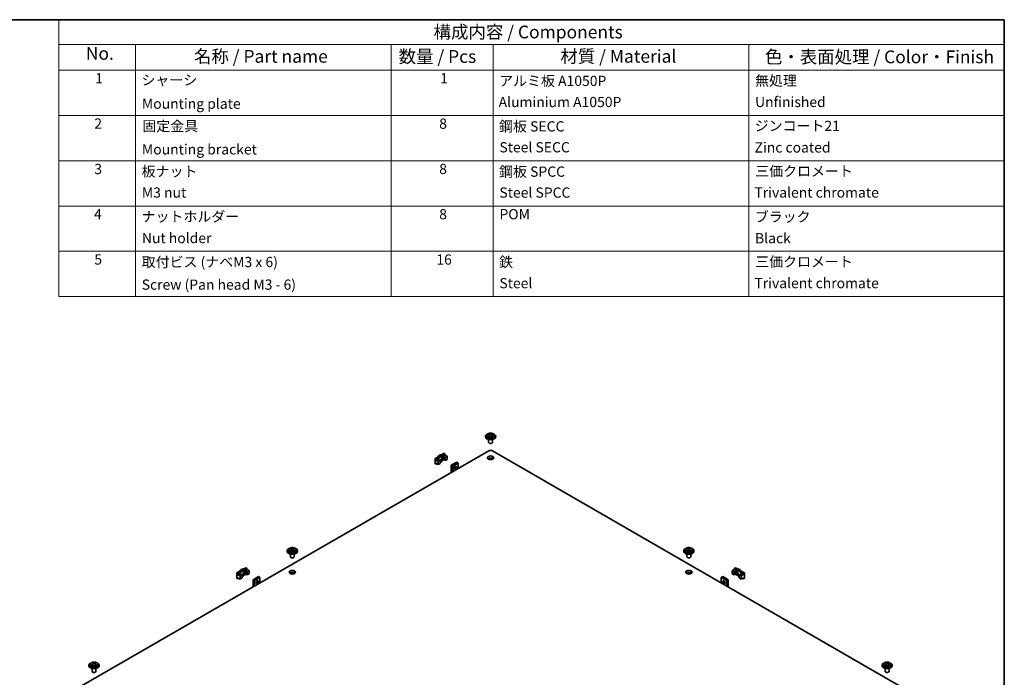
# Model space of a CAD drawing. Units: millimetres. Extents: x 0 to 2757, y 0 to 1405.
# Drawn here: x 198 to 391, y 152 to 281 of the extents above; entities that cross this region are included whole.
import ezdxf

# ---------------------------------------------------------------- set-up
doc = ezdxf.new("R2010")
doc.units = ezdxf.units.MM
for name, color, linetype, lineweight in [('Border (ISO)', 7, 'Continuous', 35), ('Symbol (ISO)', 7, 'Continuous', 18), ('Visible (ISO)', 7, 'Continuous', 35), ('Visible Narrow (ISO)', 7, 'Continuous', 25)]:
    doc.layers.add(name, color=color, linetype=linetype, lineweight=lineweight)
doc.styles.add('Note Text (TK)', font='txt')
doc.styles.add('Note Text (TK2)', font='txt')

# ---------------------------------------------------------------- blocks, each defined once
blk = doc.blocks.new('図面枠 tk図枠')
at = {"layer": 'Border (ISO)'}
for p, q in [((14.5, 289), (405.5, 289)), ((405.5, 289), (405.5, 8))]:
    blk.add_line(p, q, dxfattribs=at)
blk = doc.blocks.new('構成内容 _ Components')
at = {"layer": 'Symbol (ISO)'}
for p, q in [((405.5, 289), (220.5, 289)), ((220.5, 289), (220.5, 284.16)), ((405.5, 289), (405.5, 284.16)), ((405.5, 284.16), (220.5, 284.16)), ((220.5, 284.16), (220.5, 279.12)), ((235.5, 284.16), (235.5, 279.12)), ((285.5, 284.16), (285.5, 279.12)), ((305.5, 284.16), (305.5, 279.12)), ((355.5, 284.16), (355.5, 279.12)), ((405.5, 284.16), (405.5, 279.12)), ((405.5, 279.12), (220.5, 279.12)), ((220.5, 279.12), (220.5, 234.79)), ((235.5, 279.12), (235.5, 234.79)), ((285.5, 279.12), (285.5, 234.79)), ((305.5, 279.12), (305.5, 234.79)), ((355.5, 279.12), (355.5, 234.79)), ((405.5, 279.12), (405.5, 234.79)), ((405.5, 270.25), (220.5, 270.25)), ((405.5, 261.39), (220.5, 261.39)), ((405.5, 252.52), (220.5, 252.52)), ((405.5, 243.66), (220.5, 243.66)), ((405.5, 234.79), (220.5, 234.79))]:
    blk.add_line(p, q, dxfattribs=at)
at = {"layer": 'Symbol (ISO)', "color": 7, "attachment_point": 7}
for s, insert, char_height, style in [('構成内容 / Components', (293.81, 284.56), 2.5, 'Note Text (TK)'), ('No.', (225.76, 280.38), 2.5, 'Note Text (TK)'), ('名称 / Part name', (246.92, 279.79), 2.5, 'Note Text (TK)'), ('数量 / Pcs', (286.97, 279.76), 2.5, 'Note Text (TK)'), ('材質 / Material', (318.62, 279.8), 2.5, 'Note Text (TK)'), ('色・表面処理 / Color・Finish', (358.65, 279.69), 2.5, 'Note Text (TK)'), ('1', (227.6, 275.91), 2, 'Note Text (TK2)'), ('シャーシ', (236.65, 275.56), 2, 'Note Text (TK2)'), ('1', (295.1, 275.91), 2, 'Note Text (TK2)'), ('アルミ板 A1050P', (306.65, 275.4), 2, 'Note Text (TK2)'), ('無処理', (356.73, 275.45), 2, 'Note Text (TK2)'), ('Mounting plate', (236.73, 270.93), 2, 'Note Text (TK2)'), ('Aluminium A1050P', (306.54, 271.26), 2, 'Note Text (TK2)'), ('Unfinished', (356.73, 271.27), 2, 'Note Text (TK2)'), ('2', (227.42, 267.04), 2, 'Note Text (TK2)'), ('固定金具', (236.83, 266.54), 2, 'Note Text (TK2)'), ('8', (294.91, 267.02), 2, 'Note Text (TK2)'), ('鋼板 SECC', (306.63, 266.49), 2, 'Note Text (TK2)'), ('ジンコート21', (356.65, 266.6), 2, 'Note Text (TK2)'), ('Mounting bracket', (236.73, 261.99), 2, 'Note Text (TK2)'), ('Steel SECC', (306.69, 262.4), 2, 'Note Text (TK2)'), ('Zinc coated', (356.62, 262.37), 2, 'Note Text (TK2)'), ('3', (227.42, 258.15), 2, 'Note Text (TK2)'), ('板ナット', (236.68, 257.67), 2, 'Note Text (TK2)'), ('8', (294.91, 258.15), 2, 'Note Text (TK2)'), ('鋼板 SPCC', (306.63, 257.63), 2, 'Note Text (TK2)'), ('三価クロメート', (356.76, 257.72), 2, 'Note Text (TK2)'), ('Steel SPCC', (306.69, 253.53), 2, 'Note Text (TK2)'), ('Trivalent chromate', (356.59, 253.55), 2, 'Note Text (TK2)'), ('M3 nut', (236.73, 253.53), 2, 'Note Text (TK2)'), ('4', (227.37, 249.31), 2, 'Note Text (TK2)'), ('ナットホルダー', (236.67, 248.83), 2, 'Note Text (TK2)'), ('8', (294.91, 249.29), 2, 'Note Text (TK2)'), ('POM', (306.7, 249.3), 2, 'Note Text (TK2)'), ('ブラック', (356.67, 248.79), 2, 'Note Text (TK2)'), ('Nut holder', (236.73, 244.63), 2, 'Note Text (TK2)'), ('Black', (356.72, 244.6), 2, 'Note Text (TK2)'), ('5', (227.42, 240.43), 2, 'Note Text (TK2)'), ('取付ビス (ナベM3 x 6)', (236.69, 239.94), 2, 'Note Text (TK2)'), ('16', (294.35, 240.42), 2, 'Note Text (TK2)'), ('鉄', (306.62, 239.94), 2, 'Note Text (TK2)'), ('三価クロメート', (356.76, 239.99), 2, 'Note Text (TK2)'), ('Screw (Pan head M3 - 6)', (236.69, 235.51), 2, 'Note Text (TK2)'), ('Steel', (306.69, 235.8), 2, 'Note Text (TK2)'), ('Trivalent chromate', (356.59, 235.81), 2, 'Note Text (TK2)')]:
    blk.add_mtext(s, dxfattribs=dict(at, insert=insert, char_height=char_height, style=style))

msp = doc.modelspace()

# ---------------------------------------------------------------- linework, layer by layer
at = {"layer": 'Visible (ISO)'}
for p, q in [((289.4655, 199.3234), (289.4655, 199.4254)), ((289.778, 199.6092), (289.778, 199.4254)), ((290.0905, 198.7882), (290.0905, 198.2517)), ((290.1998, 199.5496), (290.2439, 199.5751)), ((290.2109, 199.8805), (290.2109, 199.9832)), ((290.2864, 199.6296), (290.2864, 199.8232)), ((290.2864, 199.8064), (290.3771, 199.7541)), ((290.5539, 199.7541), (290.6445, 199.8064)), ((290.6445, 199.6296), (290.6445, 199.8232)), ((290.6871, 199.5751), (290.7312, 199.5496)), ((290.72, 199.8805), (290.72, 199.9832)), ((290.8405, 198.7882), (290.8405, 198.2517)), ((291.153, 199.6092), (291.153, 199.4254)), ((291.4655, 199.3234), (291.4655, 199.4254)), ((210.5624, 150.6398), (290.1119, 196.5677)), ((290.2445, 198.0731), (290.2003, 198.0986)), ((290.6865, 198.0731), (290.7306, 198.0986)), ((290.819, 196.5677), (370.3685, 150.6398)), ((279.5937, 195.0878), (280.1105, 195.3862)), ((279.5937, 194.0672), (279.5937, 195.0878)), ((279.5937, 195.0878), (279.7705, 194.9857)), ((280.2873, 195.2841), (279.7705, 194.9857)), ((279.7705, 194.7816), (280.124, 194.9857)), ((279.7705, 194.9857), (279.7705, 194.7816)), ((279.7705, 194.7816), (280.2301, 194.5162)), ((280.2873, 195.2841), (280.1105, 195.3862)), ((280.124, 194.9857), (280.4157, 194.8173)), ((280.6226, 194.7428), (280.2301, 194.5162)), ((280.4157, 194.8173), (280.6226, 194.7428)), ((280.6226, 194.7428), (280.6226, 194.1305)), ((280.8447, 195.8101), (281.3615, 196.1084)), ((280.8447, 195.8101), (281.0215, 195.708)), ((281.5383, 196.0064), (281.0215, 195.708)), ((281.0215, 194.6874), (281.3615, 194.8837)), ((281.1847, 195.5981), (281.5383, 195.8022)), ((281.1847, 195.5981), (281.4764, 195.4297)), ((281.1847, 194.9857), (281.1847, 195.5981)), ((281.1847, 194.9857), (281.4764, 194.8173)), ((281.3615, 196.1084), (281.5383, 196.0064)), ((281.4764, 195.4297), (281.6054, 195.3103)), ((281.4764, 194.8173), (281.4764, 195.4297)), ((281.4764, 194.8173), (281.6054, 194.6979)), ((281.5383, 195.8022), (281.5383, 196.0064)), ((281.5383, 195.8022), (281.9979, 195.5369)), ((281.9979, 195.5369), (281.6054, 195.3103)), ((281.6054, 195.3103), (281.6054, 194.6979)), ((281.6054, 194.6979), (281.9979, 194.9245)), ((281.9979, 194.9245), (281.9979, 195.5369)), ((279.5937, 194.0672), (279.7705, 193.9651)), ((279.7705, 194.1692), (280.2301, 193.9039)), ((279.7705, 194.1692), (279.7705, 193.9651)), ((279.7705, 193.9651), (279.9473, 194.0672)), ((280.2301, 194.5162), (280.2301, 193.9039)), ((280.2301, 193.9039), (280.6226, 194.1305)), ((282.7757, 193.761), (283.8364, 194.3734)), ((282.7757, 192.5362), (282.7757, 193.761)), ((282.7757, 193.761), (283.0585, 193.5977)), ((284.1192, 194.2101), (283.0585, 193.5977)), ((283.0585, 193.5977), (283.0585, 192.4954)), ((283.8364, 194.3734), (284.1192, 194.2101)), ((284.1192, 193.1078), (284.1192, 194.2101)), ((282.7757, 192.5362), (282.9525, 192.4342)), ((251.4084, 177.4779), (251.4084, 177.5806)), ((251.4839, 177.2269), (251.4839, 177.4206)), ((251.4839, 177.4038), (251.5746, 177.3514)), ((251.7514, 177.3514), (251.8421, 177.4038)), ((251.8421, 177.2269), (251.8421, 177.4206)), ((251.9176, 177.4779), (251.9176, 177.5806)), ((329.0134, 177.4779), (329.0134, 177.5806)), ((329.0889, 177.2269), (329.0889, 177.4206)), ((329.0889, 177.4038), (329.1796, 177.3514)), ((329.3564, 177.3514), (329.447, 177.4038)), ((329.447, 177.2269), (329.447, 177.4206)), ((329.5225, 177.4779), (329.5225, 177.5806)), ((250.663, 176.9207), (250.663, 177.0228)), ((250.9755, 177.2066), (250.9755, 177.0228)), ((251.288, 176.3855), (251.288, 175.8491)), ((251.3973, 177.147), (251.4414, 177.1725)), ((251.442, 175.6705), (251.3978, 175.696)), ((251.884, 175.6705), (251.9282, 175.696)), ((251.8846, 177.1725), (251.9287, 177.147)), ((252.038, 176.3855), (252.038, 175.8491)), ((252.3505, 177.2066), (252.3505, 177.0228)), ((252.663, 176.9207), (252.663, 177.0228)), ((328.268, 176.9207), (328.268, 177.0228)), ((328.5805, 177.2066), (328.5805, 177.0228)), ((328.893, 176.3855), (328.893, 175.8491)), ((329.0022, 177.147), (329.0463, 177.1725)), ((329.047, 175.6705), (329.0028, 175.696)), ((329.4889, 175.6705), (329.5331, 175.696)), ((329.4896, 177.1725), (329.5337, 177.147)), ((329.643, 176.3855), (329.643, 175.8491)), ((329.9555, 177.2066), (329.9555, 177.0228)), ((330.268, 176.9207), (330.268, 177.0228)), ((242.0422, 173.4074), (242.559, 173.7058)), ((242.7358, 173.6037), (242.219, 173.3054)), ((242.559, 173.7058), (242.7358, 173.6037)), ((242.7358, 173.3996), (242.7358, 173.6037)), ((338.372, 173.7058), (338.1952, 173.6037)), ((338.712, 173.3054), (338.1952, 173.6037)), ((338.1952, 173.6037), (338.1952, 173.3996)), ((338.372, 173.7058), (338.8887, 173.4074)), ((240.7912, 172.6852), (241.308, 172.9835)), ((240.7912, 171.6646), (240.7912, 172.6852)), ((240.7912, 172.6852), (240.968, 172.5831)), ((240.7912, 171.6646), (240.968, 171.5625)), ((241.4848, 172.8815), (240.968, 172.5831)), ((240.968, 172.379), (241.3216, 172.5831)), ((240.968, 172.5831), (240.968, 172.379)), ((240.968, 172.379), (241.4276, 172.1136)), ((240.968, 171.7666), (241.4276, 171.5013)), ((240.968, 171.7666), (240.968, 171.5625)), ((240.968, 171.5625), (241.1448, 171.6646)), ((241.4848, 172.8815), (241.308, 172.9835)), ((241.3216, 172.5831), (241.6132, 172.4147)), ((241.8201, 172.3402), (241.4276, 172.1136)), ((241.4276, 172.1136), (241.4276, 171.5013)), ((241.4276, 171.5013), (241.8201, 171.7278)), ((241.6132, 172.4147), (241.8201, 172.3402)), ((241.8201, 172.3402), (241.8201, 171.7278)), ((242.0422, 173.4074), (242.219, 173.3054)), ((242.219, 172.2847), (242.559, 172.481)), ((242.3822, 173.1955), (242.7358, 173.3996)), ((242.3822, 173.1955), (242.6739, 173.0271)), ((242.3822, 172.5831), (242.3822, 173.1955)), ((242.3822, 172.5831), (242.6739, 172.4147)), ((242.6739, 173.0271), (242.8029, 172.9077)), ((242.6739, 172.4147), (242.6739, 173.0271)), ((242.6739, 172.4147), (242.8029, 172.2953)), ((242.7358, 173.3996), (243.1954, 173.1342)), ((243.1954, 173.1342), (242.8029, 172.9077)), ((242.8029, 172.9077), (242.8029, 172.2953)), ((242.8029, 172.2953), (243.1954, 172.5219)), ((243.1954, 172.5219), (243.1954, 173.1342)), ((243.9732, 171.3584), (245.0339, 171.9707)), ((245.3167, 171.8074), (244.2561, 171.1951)), ((245.0339, 171.9707), (245.3167, 171.8074)), ((245.3167, 170.7052), (245.3167, 171.8074)), ((335.8971, 171.9707), (335.6142, 171.8074)), ((335.6142, 171.8074), (335.6142, 170.7052)), ((336.6749, 171.1951), (335.6142, 171.8074)), ((335.8971, 171.9707), (336.9578, 171.3584)), ((338.1952, 173.3996), (337.7356, 173.1342)), ((338.128, 172.9077), (337.7356, 173.1342)), ((337.7356, 173.1342), (337.7356, 172.5219)), ((337.7356, 172.5219), (338.128, 172.2953)), ((338.2571, 173.0271), (338.128, 172.9077)), ((338.128, 172.9077), (338.128, 172.2953)), ((338.2571, 172.4147), (338.128, 172.2953)), ((338.1952, 173.3996), (338.5487, 173.1955)), ((338.5487, 173.1955), (338.2571, 173.0271)), ((338.2571, 173.0271), (338.2571, 172.4147)), ((338.5487, 172.5831), (338.2571, 172.4147)), ((338.372, 172.481), (338.712, 172.2847)), ((338.5487, 173.1955), (338.5487, 172.5831)), ((338.712, 173.3054), (338.8887, 173.4074)), ((339.3177, 172.4147), (339.1109, 172.3402)), ((339.1109, 172.3402), (339.1109, 171.7278)), ((339.5033, 172.1136), (339.1109, 172.3402)), ((339.1109, 171.7278), (339.5033, 171.5013)), ((339.6094, 172.5831), (339.3177, 172.4147)), ((339.623, 172.9835), (339.4462, 172.8815)), ((339.963, 172.5831), (339.4462, 172.8815)), ((339.963, 172.379), (339.5033, 172.1136)), ((339.5033, 171.5013), (339.5033, 172.1136)), ((339.963, 171.7666), (339.5033, 171.5013)), ((339.6094, 172.5831), (339.963, 172.379)), ((339.623, 172.9835), (340.1397, 172.6852)), ((339.7862, 171.6646), (339.963, 171.5625)), ((340.1397, 172.6852), (339.963, 172.5831)), ((339.963, 172.379), (339.963, 172.5831)), ((339.963, 171.5625), (339.963, 171.7666)), ((340.1397, 171.6646), (339.963, 171.5625)), ((340.1397, 172.6852), (340.1397, 171.6646)), ((243.9732, 170.1336), (243.9732, 171.3584)), ((243.9732, 171.3584), (244.2561, 171.1951)), ((243.9732, 170.1336), (244.15, 170.0316)), ((244.2561, 171.1951), (244.2561, 170.0928)), ((336.9578, 171.3584), (336.6749, 171.1951)), ((336.6749, 170.0928), (336.6749, 171.1951)), ((336.9578, 170.1336), (336.781, 170.0316)), ((336.9578, 171.3584), (336.9578, 170.1336)), ((211.8605, 154.5181), (211.8605, 154.6202)), ((212.173, 154.804), (212.173, 154.6202)), ((212.5948, 154.7444), (212.6389, 154.7698)), ((212.606, 155.0752), (212.606, 155.1779)), ((212.6815, 154.8243), (212.6815, 155.018)), ((212.6815, 155.0012), (212.7721, 154.9488)), ((212.9489, 154.9488), (213.0396, 155.0012)), ((213.0396, 154.8243), (213.0396, 155.018)), ((213.0821, 154.7698), (213.1262, 154.7444)), ((213.1151, 155.0752), (213.1151, 155.1779)), ((213.548, 154.804), (213.548, 154.6202)), ((213.8605, 154.5181), (213.8605, 154.6202)), ((367.0704, 154.5181), (367.0704, 154.6202)), ((367.3829, 154.804), (367.3829, 154.6202)), ((367.8047, 154.7444), (367.8488, 154.7698)), ((367.8159, 155.0752), (367.8159, 155.1779)), ((367.8914, 154.8243), (367.8914, 155.018)), ((367.8914, 155.0012), (367.9821, 154.9488)), ((368.1588, 154.9488), (368.2495, 155.0012)), ((368.2495, 154.8243), (368.2495, 155.018)), ((368.2921, 154.7698), (368.3362, 154.7444)), ((368.325, 155.0752), (368.325, 155.1779)), ((368.7579, 154.804), (368.7579, 154.6202)), ((369.0704, 154.5181), (369.0704, 154.6202)), ((212.4855, 153.9829), (212.4855, 153.4465)), ((212.6395, 153.2679), (212.5953, 153.2934)), ((213.0815, 153.2679), (213.1257, 153.2934)), ((213.2355, 153.9829), (213.2355, 153.4465)), ((367.6954, 153.9829), (367.6954, 153.4465)), ((367.8495, 153.2679), (367.8053, 153.2934)), ((368.2914, 153.2679), (368.3356, 153.2934)), ((368.4454, 153.9829), (368.4454, 153.4465))]:
    msp.add_line(p, q, dxfattribs=at)
for centre, major_axis, start_param, end_param in [((290.4655, 199.4254), (-1, 0), 5.22487897, 10.4830843), ((290.4655, 199.3234), (-1, 0), 0, 3.14159265), ((290.4655, 199.4254), (0.6875, 0), 3.14159265, 6.28318531), ((290.1473, 198.9924), (0.5859, 1.0149), 0.70852352, 0.86227281), ((290.4018, 198.772), (-0.626, 1.0843), 5.67035531, 5.86541111), ((290.4018, 198.8455), (0.626, 1.0843), 0.95796633, 1.15302213), ((290.1473, 198.625), (-0.5859, 1.0149), 5.4209125, 5.57466179), ((290.5291, 198.8455), (0.626, -1.0843), 2.52876266, 2.72381846), ((290.5291, 198.772), (-0.626, -1.0843), 4.09955899, 4.29461478), ((290.1614, 199.6296), (0.125, 0), 6.02799434, 6.28318531), ((290.4655, 199.8051), (-0.125, 0), 0.78539816, 2.35619449), ((290.4018, 198.8455), (0.626, 1.0843), 0.4177742, 0.61282999), ((290.4018, 198.772), (-0.626, 1.0843), 5.13016318, 5.32521897), ((290.7695, 199.6296), (-0.125, 0), 0, 0.25519096), ((290.5291, 198.772), (-0.626, -1.0843), 3.55936685, 3.75442265), ((290.5291, 198.8455), (0.626, -1.0843), 1.98857052, 2.18362632), ((290.7837, 198.9924), (0.5859, -1.0149), 2.27931985, 2.43306913), ((290.7837, 198.625), (-0.5859, -1.0149), 3.85011617, 4.00386546), ((290.4655, 198.2517), (-0.375, 0), 0, 3.14159265), ((290.4655, 196.3636), (0.5, 0), 0.78539816, 2.35619449), ((290.4655, 198.2007), (-0.3125, 0), 0.78539816, 2.35619449), ((280.4776, 195.0878), (0.4063, 0.7036), 0.09223826, 1.47855807), ((280.6544, 194.9857), (0.3125, 0.5413), 3.85492846, 8.29213066), ((280.6544, 194.9857), (0.4063, 0.7036), 0.09223826, 1.47855807), ((280.4776, 195.0878), (0.3125, 0.5413), 4.26117649, 5.99642875), ((280.6544, 194.9857), (-0.4063, -0.7036), 0.72998519, 1.47855807), ((290.4655, 194.8326), (-0.625, 0), 3.74285687, 5.68192109), ((283.306, 193.4548), (0.1537, 0.2662), 4.31015249, 5.11462548), ((251.663, 177.0228), (-1, 0), 5.22487897, 10.4830843), ((251.3448, 176.5898), (0.5859, 1.0149), 0.70852352, 0.86227281), ((251.5994, 176.3694), (-0.626, 1.0843), 5.67035531, 5.86541111), ((251.5994, 176.4428), (0.626, 1.0843), 0.95796633, 1.15302213), ((251.7266, 176.4428), (0.626, -1.0843), 2.52876266, 2.72381846), ((251.7266, 176.3694), (-0.626, -1.0843), 4.09955899, 4.29461478), ((251.663, 177.4025), (-0.125, 0), 0.78539816, 2.35619449), ((251.5994, 176.4428), (0.626, 1.0843), 0.4177742, 0.61282999), ((251.5994, 176.3694), (-0.626, 1.0843), 5.13016318, 5.32521897), ((251.7266, 176.3694), (-0.626, -1.0843), 3.55936685, 3.75442265), ((251.7266, 176.4428), (0.626, -1.0843), 1.98857052, 2.18362632), ((251.9812, 176.5898), (0.5859, -1.0149), 2.27931985, 2.43306913), ((329.268, 177.0228), (-1, 0), 5.22487897, 10.4830843), ((328.9498, 176.5898), (0.5859, 1.0149), 0.70852352, 0.86227281), ((329.2043, 176.3694), (-0.626, 1.0843), 5.67035531, 5.86541111), ((329.2043, 176.4428), (0.626, 1.0843), 0.95796633, 1.15302213), ((329.3316, 176.4428), (0.626, -1.0843), 2.52876266, 2.72381846), ((329.3316, 176.3694), (-0.626, -1.0843), 4.09955899, 4.29461478), ((329.268, 177.4025), (-0.125, 0), 0.78539816, 2.35619449), ((329.2043, 176.4428), (0.626, 1.0843), 0.4177742, 0.61282999), ((329.2043, 176.3694), (-0.626, 1.0843), 5.13016318, 5.32521897), ((329.3316, 176.3694), (-0.626, -1.0843), 3.55936685, 3.75442265), ((329.3316, 176.4428), (0.626, -1.0843), 1.98857052, 2.18362632), ((329.5862, 176.5898), (0.5859, -1.0149), 2.27931985, 2.43306913), ((251.663, 176.9207), (-1, 0), 0, 3.14159263), ((251.663, 177.0228), (0.6875, 0), 3.14159265, 6.28318531), ((251.3448, 176.2224), (-0.5859, 1.0149), 5.4209125, 5.57466179), ((251.663, 175.8491), (-0.375, 0), 0, 3.14159265), ((251.663, 175.7981), (-0.3125, 0), 0.78539816, 2.35619449), ((251.3589, 177.2269), (0.125, 0), 6.02799434, 6.28318531), ((251.9671, 177.2269), (-0.125, 0), 0, 0.25519096), ((251.9812, 176.2224), (-0.5859, -1.0149), 3.85011617, 4.00386546), ((329.268, 176.9207), (-1, 0), 0, 3.14159265), ((329.268, 177.0228), (0.6875, 0), 3.14159265, 6.28318531), ((328.9498, 176.2224), (-0.5859, 1.0149), 5.4209125, 5.57466179), ((329.268, 175.8491), (-0.375, 0), 0, 3.14159265), ((329.268, 175.7981), (-0.3125, 0), 0.78539816, 2.35619449), ((328.9639, 177.2269), (0.125, 0), 6.02799434, 6.28318531), ((329.572, 177.2269), (-0.125, 0), 0, 0.25519096), ((329.5862, 176.2224), (-0.5859, -1.0149), 3.85011617, 4.00386546), ((241.6751, 172.6852), (0.4063, 0.7036), 0.09223826, 1.47855807), ((339.2558, 172.6852), (-0.4063, 0.7036), 4.80462724, 6.19094705), ((241.8519, 172.5831), (0.3125, 0.5413), 3.85492846, 8.29213066), ((241.8519, 172.5831), (0.4063, 0.7036), 0.09223826, 1.47855807), ((241.6751, 172.6852), (0.3125, 0.5413), 4.26117649, 5.99642875), ((241.8519, 172.5831), (-0.4063, -0.7036), 0.72998519, 1.47855807), ((251.663, 172.43), (-0.625, 0), 3.74285687, 5.68192109), ((329.268, 172.43), (-0.625, 0), 3.74285687, 5.68192109), ((339.0791, 172.5831), (-0.3125, 0.5413), 4.27423995, 8.71144215), ((339.0791, 172.5831), (-0.4063, 0.7036), 4.80462724, 6.19094705), ((339.0791, 172.5831), (-0.4063, 0.7036), 1.66303458, 2.41160746), ((339.2558, 172.6852), (-0.3125, 0.5413), 0.28675655, 2.02200882), ((244.5035, 171.0522), (0.1537, 0.2662), 4.31015249, 5.11462548), ((336.4274, 171.0522), (0.1537, -0.2662), 4.31015249, 5.11462548), ((212.8605, 154.6202), (-1, 0), 5.22487897, 10.4830843), ((212.8605, 154.5181), (-1, 0), 0, 3.14159265), ((212.8605, 154.6202), (0.6875, 0), 3.14159265, 6.28318531), ((212.5423, 154.1872), (0.5859, 1.0149), 0.70852352, 0.86227281), ((212.7969, 153.9667), (-0.626, 1.0843), 5.67035531, 5.86541111), ((212.7969, 154.0402), (0.626, 1.0843), 0.95796633, 1.15302213), ((212.5423, 153.8198), (-0.5859, 1.0149), 5.4209125, 5.57466179), ((212.9241, 154.0402), (0.626, -1.0843), 2.52876266, 2.72381846), ((212.9241, 153.9667), (-0.626, -1.0843), 4.09955899, 4.29461478), ((212.5565, 154.8243), (0.125, 0), 6.02799434, 6.28318531), ((212.8605, 154.9999), (-0.125, 0), 0.78539816, 2.35619449), ((212.7969, 154.0402), (0.626, 1.0843), 0.4177742, 0.61282999), ((212.7969, 153.9667), (-0.626, 1.0843), 5.13016318, 5.32521897), ((213.1646, 154.8243), (-0.125, 0), 0, 0.25519096), ((212.9241, 153.9667), (-0.626, -1.0843), 3.55936685, 3.75442265), ((212.9241, 154.0402), (0.626, -1.0843), 1.98857052, 2.18362632), ((213.1787, 154.1872), (0.5859, -1.0149), 2.27931985, 2.43306913), ((213.1787, 153.8198), (-0.5859, -1.0149), 3.85011617, 4.00386546), ((368.0704, 154.6202), (-1, 0), 5.22487897, 10.4830843), ((368.0704, 154.5181), (-1, 0), 0, 3.14159265), ((368.0704, 154.6202), (0.6875, 0), 3.14159265, 6.28318531), ((367.7523, 154.1872), (0.5859, 1.0149), 0.70852352, 0.86227281), ((368.0068, 153.9667), (-0.626, 1.0843), 5.67035531, 5.86541111), ((368.0068, 154.0402), (0.626, 1.0843), 0.95796633, 1.15302213), ((367.7523, 153.8198), (-0.5859, 1.0149), 5.4209125, 5.57466179), ((368.1341, 154.0402), (0.626, -1.0843), 2.52876266, 2.72381846), ((368.1341, 153.9667), (-0.626, -1.0843), 4.09955899, 4.29461478), ((367.7664, 154.8243), (0.125, 0), 6.02799434, 6.28318531), ((368.0704, 154.9999), (-0.125, 0), 0.78539816, 2.35619449), ((368.0068, 154.0402), (0.626, 1.0843), 0.4177742, 0.61282999), ((368.0068, 153.9667), (-0.626, 1.0843), 5.13016318, 5.32521897), ((368.3745, 154.8243), (-0.125, 0), 0, 0.25519096), ((368.1341, 153.9667), (-0.626, -1.0843), 3.55936685, 3.75442265), ((368.1341, 154.0402), (0.626, -1.0843), 1.98857052, 2.18362632), ((368.3886, 154.1872), (0.5859, -1.0149), 2.27931985, 2.43306913), ((368.3886, 153.8198), (-0.5859, -1.0149), 3.85011617, 4.00386546), ((212.8605, 153.4465), (-0.375, 0), 0, 3.14159265), ((212.8605, 153.3954), (-0.3125, 0), 0.78539816, 2.35619449), ((368.0704, 153.4465), (-0.375, 0), 0, 3.14159265), ((368.0704, 153.3954), (-0.3125, 0), 0.78539816, 2.35619449)]:
    msp.add_ellipse(centre, major_axis=major_axis, ratio=0.57735027, start_param=start_param, end_param=end_param, dxfattribs=at)
for centre, major_axis in [((290.4655, 195.2409), (-0.625, 0)), ((283.5889, 193.2915), (-0.1537, -0.2662)), ((251.663, 172.8383), (-0.625, 0)), ((329.268, 172.8383), (-0.625, 0)), ((244.7864, 170.8889), (-0.1537, -0.2662)), ((336.1446, 170.8889), (0.1537, -0.2662))]:
    msp.add_ellipse(centre, major_axis=major_axis, ratio=0.57735027, dxfattribs=at)
for points, knots in [([(289.778, 199.6092), (289.778, 199.6529), (289.7874, 199.6965), (289.8233, 199.7802), (289.851, 199.8198), (289.9247, 199.8961), (289.9734, 199.9309), (290.0869, 199.9908), (290.153, 200.0147), (290.2924, 200.0477), (290.3657, 200.0569), (290.5126, 200.0604), (290.586, 200.0548), (290.7275, 200.0291), (290.7955, 200.009), (290.92, 199.954), (290.9766, 199.9191), (291.0685, 199.8359), (291.1049, 199.788), (291.144, 199.6943), (291.153, 199.6518), (291.153, 199.6092)], [2.35619449, 2.35619449, 2.35619449, 2.35619449, 2.59849458, 2.59849458, 2.86524575, 2.86524575, 3.18661564, 3.18661564, 3.53723201, 3.53723201, 3.88601828, 3.88601828, 4.23172343, 4.23172343, 4.57938475, 4.57938475, 4.93085088, 4.93085088, 5.26156463, 5.26156463, 5.49778714, 5.49778714, 5.49778714, 5.49778714]), ([(290.2498, 199.7648), (290.2608, 199.7734), (290.2704, 199.7834), (290.2832, 199.8037), (290.2864, 199.8141), (290.2864, 199.8323), (290.2832, 199.8414), (290.2704, 199.8566), (290.2608, 199.8628), (290.2498, 199.8669)], [0.0771906791, 0.0771906791, 0.0771906791, 0.0771906791, 0.0961435628, 0.0961435628, 0.1150964464, 0.1150964464, 0.1340493301, 0.1340493301, 0.1530022137, 0.1530022137, 0.1530022137, 0.1530022137]), ([(290.3771, 199.9404), (290.3881, 199.9362), (290.4021, 199.9326), (290.4329, 199.9278), (290.4497, 199.9266), (290.4813, 199.9266), (290.4981, 199.9278), (290.5289, 199.9326), (290.5429, 199.9362), (290.5539, 199.9404)], [0, 0, 0, 0, 0.0189528837, 0.0189528837, 0.0379057673, 0.0379057673, 0.056858651, 0.056858651, 0.0758115346, 0.0758115346, 0.0758115346, 0.0758115346]), ([(290.5539, 199.6913), (290.5429, 199.6999), (290.5289, 199.7074), (290.4981, 199.7174), (290.4813, 199.7198), (290.4497, 199.7198), (290.4329, 199.7174), (290.4021, 199.7074), (290.3881, 199.6999), (290.3771, 199.6913)], [0.1530436199, 0.1530436199, 0.1530436199, 0.1530436199, 0.1719965036, 0.1719965036, 0.1909493872, 0.1909493872, 0.2099022709, 0.2099022709, 0.2288551545, 0.2288551545, 0.2288551545, 0.2288551545]), ([(290.6811, 199.8669), (290.6701, 199.8628), (290.6605, 199.8566), (290.6477, 199.8414), (290.6445, 199.8323), (290.6445, 199.8141), (290.6477, 199.8037), (290.6605, 199.7834), (290.6701, 199.7734), (290.6811, 199.7648)], [0.230234299, 0.230234299, 0.230234299, 0.230234299, 0.2491871827, 0.2491871827, 0.2681400664, 0.2681400664, 0.28709295, 0.28709295, 0.3060458337, 0.3060458337, 0.3060458337, 0.3060458337]), ([(250.9755, 177.2066), (250.9755, 177.2503), (250.9849, 177.2938), (251.0208, 177.3776), (251.0485, 177.4172), (251.1222, 177.4934), (251.1709, 177.5283), (251.2845, 177.5882), (251.3505, 177.6121), (251.4899, 177.6451), (251.5633, 177.6543), (251.7101, 177.6578), (251.7836, 177.6522), (251.925, 177.6265), (251.993, 177.6064), (252.1176, 177.5514), (252.1742, 177.5165), (252.266, 177.4332), (252.3025, 177.3854), (252.3415, 177.2917), (252.3505, 177.2492), (252.3505, 177.2066)], [2.35619449, 2.35619449, 2.35619449, 2.35619449, 2.59849458, 2.59849458, 2.86524575, 2.86524575, 3.18661564, 3.18661564, 3.53723201, 3.53723201, 3.88601828, 3.88601828, 4.23172343, 4.23172343, 4.57938475, 4.57938475, 4.93085088, 4.93085088, 5.26156463, 5.26156463, 5.49778714, 5.49778714, 5.49778714, 5.49778714]), ([(251.4473, 177.3622), (251.4583, 177.3708), (251.468, 177.3808), (251.4808, 177.4011), (251.4839, 177.4115), (251.4839, 177.4297), (251.4808, 177.4388), (251.468, 177.454), (251.4583, 177.4601), (251.4473, 177.4643)], [0.0771906791, 0.0771906791, 0.0771906791, 0.0771906791, 0.0961435628, 0.0961435628, 0.1150964464, 0.1150964464, 0.1340493301, 0.1340493301, 0.1530022137, 0.1530022137, 0.1530022137, 0.1530022137]), ([(251.5746, 177.5378), (251.5856, 177.5336), (251.5996, 177.53), (251.6304, 177.5252), (251.6472, 177.524), (251.6788, 177.524), (251.6956, 177.5252), (251.7264, 177.53), (251.7404, 177.5336), (251.7514, 177.5378)], [0, 0, 0, 0, 0.0189528837, 0.0189528837, 0.0379057673, 0.0379057673, 0.056858651, 0.056858651, 0.0758115346, 0.0758115346, 0.0758115346, 0.0758115346]), ([(251.7514, 177.2887), (251.7404, 177.2973), (251.7264, 177.3048), (251.6956, 177.3147), (251.6788, 177.3172), (251.6472, 177.3172), (251.6304, 177.3147), (251.5996, 177.3048), (251.5856, 177.2973), (251.5746, 177.2887)], [0.1530436199, 0.1530436199, 0.1530436199, 0.1530436199, 0.1719965036, 0.1719965036, 0.1909493872, 0.1909493872, 0.2099022709, 0.2099022709, 0.2288551545, 0.2288551545, 0.2288551545, 0.2288551545]), ([(251.8787, 177.4643), (251.8677, 177.4601), (251.858, 177.454), (251.8452, 177.4388), (251.8421, 177.4297), (251.8421, 177.4115), (251.8452, 177.4011), (251.858, 177.3808), (251.8677, 177.3708), (251.8787, 177.3622)], [0.230234299, 0.230234299, 0.230234299, 0.230234299, 0.2491871827, 0.2491871827, 0.2681400664, 0.2681400664, 0.28709295, 0.28709295, 0.3060458337, 0.3060458337, 0.3060458337, 0.3060458337]), ([(328.5805, 177.2066), (328.5805, 177.2503), (328.5899, 177.2938), (328.6258, 177.3776), (328.6535, 177.4172), (328.7272, 177.4934), (328.7759, 177.5283), (328.8894, 177.5882), (328.9555, 177.6121), (329.0949, 177.6451), (329.1682, 177.6543), (329.3151, 177.6578), (329.3885, 177.6522), (329.53, 177.6265), (329.598, 177.6064), (329.7225, 177.5514), (329.7791, 177.5165), (329.8709, 177.4332), (329.9074, 177.3854), (329.9465, 177.2917), (329.9555, 177.2492), (329.9555, 177.2066)], [0.78539816, 0.78539816, 0.78539816, 0.78539816, 1.02769825, 1.02769825, 1.29444942, 1.29444942, 1.61581932, 1.61581932, 1.96643568, 1.96643568, 2.31522195, 2.31522195, 2.6609271, 2.6609271, 3.00858842, 3.00858842, 3.36005455, 3.36005455, 3.6907683, 3.6907683, 3.92699082, 3.92699082, 3.92699082, 3.92699082]), ([(329.0523, 177.3622), (329.0633, 177.3708), (329.0729, 177.3808), (329.0857, 177.4011), (329.0889, 177.4115), (329.0889, 177.4297), (329.0857, 177.4388), (329.0729, 177.454), (329.0633, 177.4601), (329.0523, 177.4643)], [0.1530436199, 0.1530436199, 0.1530436199, 0.1530436199, 0.1719965036, 0.1719965036, 0.1909493872, 0.1909493872, 0.2099022709, 0.2099022709, 0.2288551545, 0.2288551545, 0.2288551545, 0.2288551545]), ([(329.1796, 177.5378), (329.1906, 177.5336), (329.2046, 177.53), (329.2354, 177.5252), (329.2522, 177.524), (329.2838, 177.524), (329.3006, 177.5252), (329.3314, 177.53), (329.3454, 177.5336), (329.3564, 177.5378)], [0.0771906791, 0.0771906791, 0.0771906791, 0.0771906791, 0.0961435628, 0.0961435628, 0.1150964464, 0.1150964464, 0.1340493301, 0.1340493301, 0.1530022137, 0.1530022137, 0.1530022137, 0.1530022137]), ([(329.3564, 177.2887), (329.3454, 177.2973), (329.3314, 177.3048), (329.3006, 177.3147), (329.2838, 177.3172), (329.2522, 177.3172), (329.2354, 177.3147), (329.2046, 177.3048), (329.1906, 177.2973), (329.1796, 177.2887)], [0.230234299, 0.230234299, 0.230234299, 0.230234299, 0.2491871827, 0.2491871827, 0.2681400664, 0.2681400664, 0.28709295, 0.28709295, 0.3060458337, 0.3060458337, 0.3060458337, 0.3060458337]), ([(329.4836, 177.4643), (329.4726, 177.4601), (329.463, 177.454), (329.4502, 177.4388), (329.447, 177.4297), (329.447, 177.4115), (329.4502, 177.4011), (329.463, 177.3808), (329.4726, 177.3708), (329.4836, 177.3622)], [0, 0, 0, 0, 0.0189528837, 0.0189528837, 0.0379057673, 0.0379057673, 0.056858651, 0.056858651, 0.0758115346, 0.0758115346, 0.0758115346, 0.0758115346]), ([(212.173, 154.804), (212.173, 154.8477), (212.1825, 154.8912), (212.2183, 154.975), (212.246, 155.0145), (212.3198, 155.0908), (212.3684, 155.1256), (212.482, 155.1855), (212.548, 155.2094), (212.6875, 155.2425), (212.7608, 155.2517), (212.9076, 155.2552), (212.9811, 155.2496), (213.1226, 155.2239), (213.1905, 155.2037), (213.3151, 155.1488), (213.3717, 155.1139), (213.4635, 155.0306), (213.5, 154.9827), (213.539, 154.889), (213.548, 154.8466), (213.548, 154.804)], [2.35619449, 2.35619449, 2.35619449, 2.35619449, 2.59849458, 2.59849458, 2.86524575, 2.86524575, 3.18661564, 3.18661564, 3.53723201, 3.53723201, 3.88601828, 3.88601828, 4.23172343, 4.23172343, 4.57938475, 4.57938475, 4.93085088, 4.93085088, 5.26156463, 5.26156463, 5.49778714, 5.49778714, 5.49778714, 5.49778714]), ([(212.6448, 154.9596), (212.6558, 154.9681), (212.6655, 154.9782), (212.6783, 154.9985), (212.6815, 155.0088), (212.6815, 155.0271), (212.6783, 155.0361), (212.6655, 155.0514), (212.6558, 155.0575), (212.6448, 155.0616)], [0.0771906791, 0.0771906791, 0.0771906791, 0.0771906791, 0.0961435628, 0.0961435628, 0.1150964464, 0.1150964464, 0.1340493301, 0.1340493301, 0.1530022137, 0.1530022137, 0.1530022137, 0.1530022137]), ([(212.7721, 155.1351), (212.7831, 155.131), (212.7971, 155.1274), (212.8279, 155.1225), (212.8447, 155.1213), (212.8763, 155.1213), (212.8931, 155.1225), (212.9239, 155.1274), (212.9379, 155.131), (212.9489, 155.1351)], [0, 0, 0, 0, 0.0189528837, 0.0189528837, 0.0379057673, 0.0379057673, 0.056858651, 0.056858651, 0.0758115346, 0.0758115346, 0.0758115346, 0.0758115346]), ([(212.9489, 154.8861), (212.9379, 154.8947), (212.9239, 154.9021), (212.8931, 154.9121), (212.8763, 154.9146), (212.8447, 154.9146), (212.8279, 154.9121), (212.7971, 154.9021), (212.7831, 154.8947), (212.7721, 154.8861)], [0.1530436199, 0.1530436199, 0.1530436199, 0.1530436199, 0.1719965036, 0.1719965036, 0.1909493872, 0.1909493872, 0.2099022709, 0.2099022709, 0.2288551545, 0.2288551545, 0.2288551545, 0.2288551545]), ([(213.0762, 155.0616), (213.0652, 155.0575), (213.0556, 155.0514), (213.0427, 155.0361), (213.0396, 155.0271), (213.0396, 155.0088), (213.0427, 154.9985), (213.0556, 154.9782), (213.0652, 154.9681), (213.0762, 154.9596)], [0.230234299, 0.230234299, 0.230234299, 0.230234299, 0.2491871827, 0.2491871827, 0.2681400664, 0.2681400664, 0.28709295, 0.28709295, 0.3060458337, 0.3060458337, 0.3060458337, 0.3060458337]), ([(367.3829, 154.804), (367.3829, 154.8477), (367.3924, 154.8912), (367.4283, 154.975), (367.456, 155.0145), (367.5297, 155.0908), (367.5784, 155.1256), (367.6919, 155.1855), (367.758, 155.2094), (367.8974, 155.2425), (367.9707, 155.2517), (368.1175, 155.2552), (368.191, 155.2496), (368.3325, 155.2239), (368.4004, 155.2037), (368.525, 155.1488), (368.5816, 155.1139), (368.6734, 155.0306), (368.7099, 154.9827), (368.749, 154.889), (368.7579, 154.8466), (368.7579, 154.804)], [5.49778714, 5.49778714, 5.49778714, 5.49778714, 5.74008723, 5.74008723, 6.0068384, 6.0068384, 6.3282083, 6.3282083, 6.67882467, 6.67882467, 7.02761093, 7.02761093, 7.37331608, 7.37331608, 7.7209774, 7.7209774, 8.07244353, 8.07244353, 8.40315728, 8.40315728, 8.6393798, 8.6393798, 8.6393798, 8.6393798]), ([(367.8548, 154.9596), (367.8658, 154.9681), (367.8754, 154.9782), (367.8882, 154.9985), (367.8914, 155.0088), (367.8914, 155.0271), (367.8882, 155.0361), (367.8754, 155.0514), (367.8658, 155.0575), (367.8548, 155.0616)], [0.230234299, 0.230234299, 0.230234299, 0.230234299, 0.2491871827, 0.2491871827, 0.2681400664, 0.2681400664, 0.28709295, 0.28709295, 0.3060458337, 0.3060458337, 0.3060458337, 0.3060458337]), ([(367.9821, 155.1351), (367.9931, 155.131), (368.0071, 155.1274), (368.0379, 155.1225), (368.0547, 155.1213), (368.0862, 155.1213), (368.103, 155.1225), (368.1338, 155.1274), (368.1478, 155.131), (368.1588, 155.1351)], [0.1530436199, 0.1530436199, 0.1530436199, 0.1530436199, 0.1719965036, 0.1719965036, 0.1909493872, 0.1909493872, 0.2099022709, 0.2099022709, 0.2288551545, 0.2288551545, 0.2288551545, 0.2288551545]), ([(368.1588, 154.8861), (368.1478, 154.8947), (368.1338, 154.9021), (368.103, 154.9121), (368.0862, 154.9146), (368.0547, 154.9146), (368.0379, 154.9121), (368.0071, 154.9021), (367.9931, 154.8947), (367.9821, 154.8861)], [0, 0, 0, 0, 0.0189528837, 0.0189528837, 0.0379057673, 0.0379057673, 0.056858651, 0.056858651, 0.0758115346, 0.0758115346, 0.0758115346, 0.0758115346]), ([(368.2861, 155.0616), (368.2751, 155.0575), (368.2655, 155.0514), (368.2527, 155.0361), (368.2495, 155.0271), (368.2495, 155.0088), (368.2527, 154.9985), (368.2655, 154.9782), (368.2751, 154.9681), (368.2861, 154.9596)], [0.0771906791, 0.0771906791, 0.0771906791, 0.0771906791, 0.0961435628, 0.0961435628, 0.1150964464, 0.1150964464, 0.1340493301, 0.1340493301, 0.1530022137, 0.1530022137, 0.1530022137, 0.1530022137])]:
    msp.add_open_spline(points, degree=3, knots=knots, dxfattribs=at)
at = {"layer": 'Visible Narrow (ISO)'}
for p, q in [((290.2498, 199.5808), (290.2498, 199.7648)), ((290.3771, 199.7541), (290.3771, 199.9404)), ((290.5539, 199.9404), (290.5539, 199.7541)), ((290.6811, 199.7648), (290.6811, 199.5808)), ((251.4473, 177.1782), (251.4473, 177.3622)), ((251.5746, 177.3514), (251.5746, 177.5378)), ((251.7514, 177.5378), (251.7514, 177.3514)), ((251.8787, 177.3622), (251.8787, 177.1782)), ((329.0523, 177.1782), (329.0523, 177.3622)), ((329.1796, 177.3514), (329.1796, 177.5378)), ((329.3564, 177.5378), (329.3564, 177.3514)), ((329.4836, 177.3622), (329.4836, 177.1782)), ((212.6448, 154.7756), (212.6448, 154.9596)), ((212.7721, 154.9488), (212.7721, 155.1351)), ((212.9489, 155.1351), (212.9489, 154.9488)), ((213.0762, 154.9596), (213.0762, 154.7756)), ((367.8548, 154.7756), (367.8548, 154.9596)), ((367.9821, 154.9488), (367.9821, 155.1351)), ((368.1588, 155.1351), (368.1588, 154.9488)), ((368.2861, 154.9596), (368.2861, 154.7756))]:
    msp.add_line(p, q, dxfattribs=at)
for centre in [(290.4655, 199.6092), (251.663, 177.2066), (329.268, 177.2066), (212.8605, 154.804), (368.0704, 154.804)]:
    msp.add_ellipse(centre, major_axis=(0.6875, 0), ratio=0.57735027, start_param=3.14159265, end_param=6.28318531, dxfattribs=at)
for centre, major_axis in [((290.4655, 199.6978), (-0.6247, 0)), ((251.663, 177.2951), (-0.6247, 0)), ((329.268, 177.2951), (-0.6247, 0)), ((212.8605, 154.8925), (-0.6247, 0)), ((368.0704, 154.8925), (0.6247, 0))]:
    msp.add_ellipse(centre, major_axis=major_axis, ratio=0.57735027, dxfattribs=at)

# ---------------------------------------------------------------- block references
msp.add_blockref('図面枠 tk図枠', (-14.5, -8))
at = {"layer": 'Symbol (ISO)'}
msp.add_blockref('構成内容 _ Components', (-14.5, -8), dxfattribs=at)

doc.saveas('drawing.dxf')
